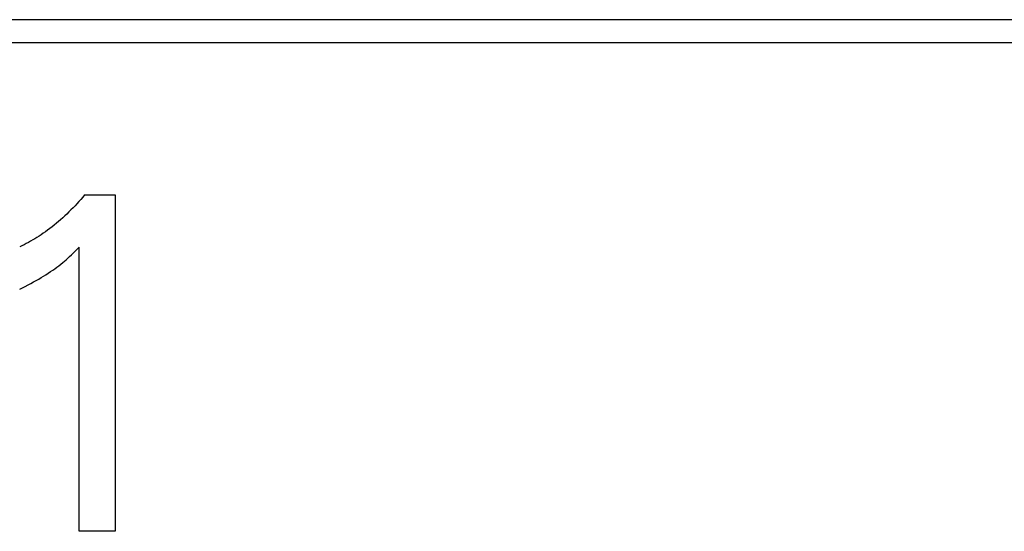
# Model space of a CAD drawing. Extents: x 0 to 594, y 0 to 420.
# Drawn here: x 151 to 156, y 268 to 270 of the extents above; entities that cross this region are included whole.
import ezdxf

# ---------------------------------------------------------------- set-up
doc = ezdxf.new("R2010")
doc.units = 0
doc.header["$LTSCALE"] = 32.67
doc.header["$MEASUREMENT"] = 0
doc.layers.add('20500_FRONT_O_LABELING', color=7, linetype='CONTINUOUS')

msp = doc.modelspace()

# ---------------------------------------------------------------- linework, layer by layer
at = {"layer": '20500_FRONT_O_LABELING', "color": 7, "linetype": 'Continuous'}
for p, q in [((164.68254, 270.32863), (146.98254, 270.32863)), ((164.57254, 270.21863), (147.09254, 270.21863)), ((151.77767, 269.46843), (151.7685, 269.4583)), ((151.78671, 269.47869), (151.77767, 269.46843)), ((151.79561, 269.48907), (151.78671, 269.47869)), ((151.80436, 269.49956), (151.79561, 269.48907)), ((151.80436, 269.49956), (151.94951, 269.49956)), ((151.94951, 269.49956), (151.94951, 267.90863)), ((151.73045, 269.419), (151.7206, 269.4095)), ((151.74016, 269.42863), (151.73045, 269.419)), ((151.74974, 269.43839), (151.74016, 269.42863)), ((151.75919, 269.44828), (151.74974, 269.43839)), ((151.7685, 269.4583), (151.75919, 269.44828)), ((151.68119, 269.37404), (151.67115, 269.36561)), ((151.69112, 269.3826), (151.68119, 269.37404)), ((151.70093, 269.39131), (151.69112, 269.3826)), ((151.71063, 269.40015), (151.70093, 269.39131)), ((151.7206, 269.4095), (151.71063, 269.40015)), ((151.61916, 269.32566), (151.60842, 269.31813)), ((151.62979, 269.33334), (151.61916, 269.32566)), ((151.6403, 269.34119), (151.62979, 269.33334)), ((151.6507, 269.34918), (151.6403, 269.34119)), ((151.66098, 269.35732), (151.6507, 269.34918)), ((151.67115, 269.36561), (151.66098, 269.35732)), ((151.53911, 269.27501), (151.52888, 269.2694)), ((151.54926, 269.28075), (151.53911, 269.27501)), ((151.55933, 269.28664), (151.54926, 269.28075)), ((151.56931, 269.29267), (151.55933, 269.28664)), ((151.57922, 269.29883), (151.56931, 269.29267)), ((151.58904, 269.30513), (151.57922, 269.29883)), ((151.59877, 269.31157), (151.58904, 269.30513)), ((151.60842, 269.31813), (151.59877, 269.31157)), ((151.5082, 269.25864), (151.49775, 269.25349)), ((151.51858, 269.26395), (151.5082, 269.25864)), ((151.52888, 269.2694), (151.51858, 269.26395)), ((151.75054, 269.22464), (151.7644, 269.2384)), ((151.7644, 269.2384), (151.77806, 269.25236)), ((151.77806, 267.90863), (151.77806, 269.25236)), ((151.70095, 269.17979), (151.70901, 269.18656)), ((151.70901, 269.18656), (151.71697, 269.19345)), ((151.71697, 269.19345), (151.72484, 269.20045)), ((151.72484, 269.20045), (151.73351, 269.2084)), ((151.73351, 269.2084), (151.74208, 269.21646)), ((151.74208, 269.21646), (151.75054, 269.22464)), ((151.63307, 269.12967), (151.6441, 269.13707)), ((151.6441, 269.13707), (151.65384, 269.14383)), ((151.65384, 269.14383), (151.66349, 269.15073)), ((151.66349, 269.15073), (151.67302, 269.15777)), ((151.67302, 269.15777), (151.68245, 269.16496)), ((151.68245, 269.16496), (151.69176, 269.1723)), ((151.69176, 269.1723), (151.70095, 269.17979)), ((151.55044, 269.08085), (151.56344, 269.08791)), ((151.56344, 269.08791), (151.57637, 269.09512)), ((151.57637, 269.09512), (151.58789, 269.10173)), ((151.58789, 269.10173), (151.59932, 269.10848)), ((151.59932, 269.10848), (151.61067, 269.11539)), ((151.61067, 269.11539), (151.62192, 269.12245)), ((151.62192, 269.12245), (151.63307, 269.12967)), ((151.49775, 269.05392), (151.511, 269.06048)), ((151.511, 269.06048), (151.52421, 269.06715)), ((151.52421, 269.06715), (151.53736, 269.07394)), ((151.53736, 269.07394), (151.55044, 269.08085)), ((151.94951, 267.90863), (151.77806, 267.90863))]:
    msp.add_line(p, q, dxfattribs=at)

doc.saveas('drawing.dxf')
